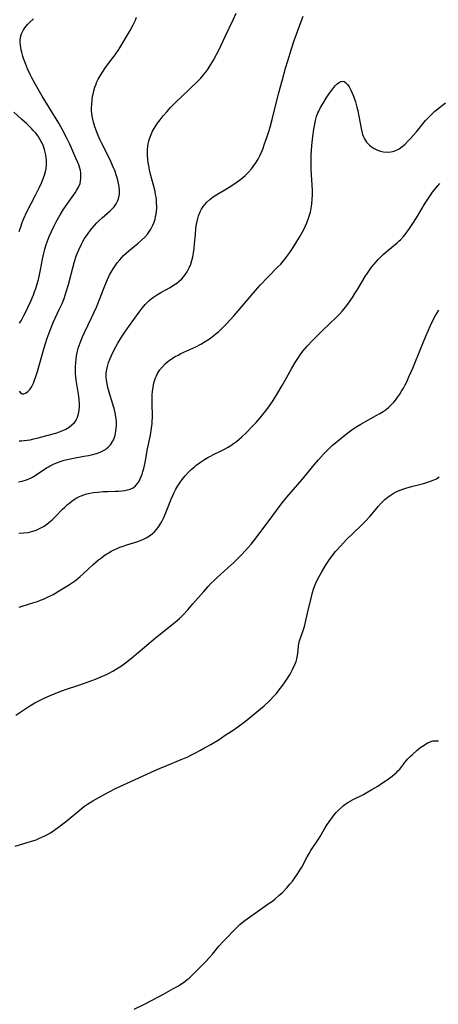
# Model space of a CAD drawing. Units: inches. Extents: x 2055850 to 2061306, y 179603 to 185060.
# Drawn here: x 2057182 to 2057267, y 181426 to 181626 of the extents above; entities that cross this region are included whole.
import ezdxf

# ---------------------------------------------------------------- set-up
doc = ezdxf.new("R2010")
doc.units = ezdxf.units.IN
doc.header["$MEASUREMENT"] = 0
doc.layers.add('c_26_T14S_R18E', color=173, linetype='Continuous')

msp = doc.modelspace()

# ---------------------------------------------------------------- linework, layer by layer
at = {"layer": 'c_26_T14S_R18E'}
for points in [[(2057181.33, 181531.83, 1134), (2057182.06, 181531.94, 1134), (2057182.93, 181532.19, 1134), (2057183.78, 181532.54, 1134), (2057184.13, 181532.72, 1134), (2057184.94, 181533.2, 1134), (2057187.03, 181534.63, 1134), (2057187.42, 181534.87, 1134), (2057187.79, 181535.07, 1134), (2057188.55, 181535.45, 1134), (2057189.45, 181535.81, 1134), (2057190.03, 181536.01, 1134), (2057190.62, 181536.18, 1134), (2057191.29, 181536.34, 1134), (2057192.18, 181536.53, 1134), (2057194.64, 181536.99, 1134), (2057195.56, 181537.17, 1134), (2057196.45, 181537.38, 1134), (2057197.16, 181537.57, 1134), (2057197.91, 181537.83, 1134), (2057198.6, 181538.14, 1134), (2057198.99, 181538.37, 1134), (2057199.26, 181538.56, 1134), (2057199.57, 181538.83, 1134), (2057200.02, 181539.33, 1134), (2057200.46, 181540, 1134), (2057200.76, 181540.62, 1134), (2057200.98, 181541.28, 1134), (2057201.16, 181542.1, 1134), (2057201.22, 181542.67, 1134), (2057201.25, 181543.25, 1134), (2057201.24, 181544.05, 1134), (2057201.19, 181544.56, 1134), (2057201.12, 181545.08, 1134), (2057200.98, 181545.83, 1134), (2057200.85, 181546.43, 1134), (2057200.53, 181547.57, 1134), (2057199.74, 181550.06, 1134), (2057199.48, 181550.99, 1134), (2057199.33, 181551.71, 1134), (2057199.22, 181552.44, 1134), (2057199.16, 181553.16, 1134), (2057199.19, 181553.95, 1134), (2057199.27, 181554.61, 1134), (2057199.41, 181555.27, 1134), (2057199.64, 181556.06, 1134), (2057199.95, 181556.89, 1134), (2057200.22, 181557.49, 1134), (2057200.79, 181558.62, 1134), (2057201.56, 181559.96, 1134), (2057202.31, 181561.18, 1134), (2057202.98, 181562.2, 1134), (2057203.92, 181563.6, 1134), (2057205.65, 181566.05, 1134), (2057206.46, 181567.12, 1134), (2057207.1, 181567.87, 1134), (2057207.48, 181568.27, 1134), (2057207.89, 181568.65, 1134), (2057208.32, 181569.01, 1134), (2057208.77, 181569.36, 1134), (2057209.17, 181569.63, 1134), (2057209.58, 181569.89, 1134), (2057210.3, 181570.31, 1134), (2057212.2, 181571.34, 1134), (2057212.88, 181571.75, 1134), (2057213.53, 181572.19, 1134), (2057214.05, 181572.6, 1134), (2057214.53, 181573.06, 1134), (2057214.98, 181573.55, 1134), (2057215.32, 181574, 1134), (2057215.62, 181574.47, 1134), (2057215.86, 181574.88, 1134), (2057216.07, 181575.32, 1134), (2057216.37, 181576.04, 1134), (2057216.61, 181576.78, 1134), (2057216.8, 181577.52, 1134), (2057216.96, 181578.37, 1134), (2057217.07, 181579.22, 1134), (2057217.17, 181580.18, 1134), (2057217.31, 181582.06, 1134), (2057217.42, 181583.32, 1134), (2057217.54, 181584.2, 1134), (2057217.72, 181585.06, 1134), (2057217.96, 181585.9, 1134), (2057218.27, 181586.67, 1134), (2057218.57, 181587.22, 1134), (2057218.9, 181587.75, 1134), (2057219.25, 181588.21, 1134), (2057219.63, 181588.65, 1134), (2057220.26, 181589.23, 1134), (2057220.7, 181589.57, 1134), (2057221.17, 181589.89, 1134), (2057221.66, 181590.2, 1134), (2057223.29, 181591.14, 1134), (2057224.55, 181591.92, 1134), (2057225.81, 181592.78, 1134), (2057226.28, 181593.13, 1134), (2057226.88, 181593.6, 1134), (2057227.47, 181594.11, 1134), (2057228.13, 181594.74, 1134), (2057228.73, 181595.42, 1134), (2057229.11, 181595.89, 1134), (2057229.61, 181596.62, 1134), (2057230.07, 181597.38, 1134), (2057230.51, 181598.24, 1134), (2057230.78, 181598.84, 1134), (2057231.03, 181599.46, 1134), (2057231.41, 181600.49, 1134), (2057231.86, 181601.77, 1134), (2057232.34, 181603.2, 1134), (2057232.56, 181603.92, 1134), (2057232.98, 181605.45, 1134), (2057234.26, 181610.68, 1134), (2057235.03, 181613.58, 1134), (2057235.69, 181615.9, 1134), (2057236.14, 181617.42, 1134), (2057236.88, 181619.84, 1134), (2057237.42, 181621.5, 1134), (2057237.87, 181622.79, 1134), (2057239.27, 181626.49, 1134)], [(2057181.42, 181540.15, 1132), (2057181.94, 181540.16, 1132), (2057182.46, 181540.2, 1132), (2057183.07, 181540.27, 1132), (2057183.69, 181540.37, 1132), (2057184.43, 181540.52, 1132), (2057185.35, 181540.74, 1132), (2057187.08, 181541.19, 1132), (2057188.9, 181541.71, 1132), (2057189.64, 181541.95, 1132), (2057190.31, 181542.22, 1132), (2057190.95, 181542.52, 1132), (2057191.62, 181542.92, 1132), (2057192.2, 181543.36, 1132), (2057192.7, 181543.87, 1132), (2057192.96, 181544.22, 1132), (2057193.15, 181544.53, 1132), (2057193.34, 181544.94, 1132), (2057193.55, 181545.63, 1132), (2057193.68, 181546.35, 1132), (2057193.73, 181547.11, 1132), (2057193.72, 181547.66, 1132), (2057193.66, 181548.44, 1132), (2057193.57, 181549.24, 1132), (2057193.07, 181552.46, 1132), (2057193, 181553.11, 1132), (2057192.94, 181553.91, 1132), (2057192.92, 181554.58, 1132), (2057192.92, 181555.26, 1132), (2057192.96, 181556.08, 1132), (2057193.04, 181556.77, 1132), (2057193.14, 181557.45, 1132), (2057193.28, 181558.12, 1132), (2057193.56, 181559.19, 1132), (2057193.98, 181560.41, 1132), (2057194.34, 181561.28, 1132), (2057194.73, 181562.15, 1132), (2057196.26, 181565.3, 1132), (2057197.17, 181567.3, 1132), (2057197.82, 181568.84, 1132), (2057198.9, 181571.64, 1132), (2057199.42, 181572.93, 1132), (2057199.71, 181573.56, 1132), (2057199.92, 181574, 1132), (2057200.16, 181574.44, 1132), (2057200.55, 181575.1, 1132), (2057200.96, 181575.73, 1132), (2057201.43, 181576.35, 1132), (2057201.92, 181576.96, 1132), (2057202.28, 181577.35, 1132), (2057202.71, 181577.81, 1132), (2057203.24, 181578.31, 1132), (2057203.78, 181578.79, 1132), (2057205.67, 181580.31, 1132), (2057206.38, 181580.92, 1132), (2057207.04, 181581.57, 1132), (2057207.54, 181582.13, 1132), (2057207.99, 181582.73, 1132), (2057208.26, 181583.15, 1132), (2057208.42, 181583.45, 1132), (2057208.67, 181583.96, 1132), (2057208.91, 181584.57, 1132), (2057209.11, 181585.2, 1132), (2057209.23, 181585.71, 1132), (2057209.32, 181586.22, 1132), (2057209.4, 181586.83, 1132), (2057209.44, 181587.44, 1132), (2057209.44, 181587.82, 1132), (2057209.43, 181588.46, 1132), (2057209.38, 181589.1, 1132), (2057209.32, 181589.64, 1132), (2057209.23, 181590.19, 1132), (2057209.1, 181590.85, 1132), (2057208.79, 181592.13, 1132), (2057208.27, 181594.09, 1132), (2057208, 181595.23, 1132), (2057207.83, 181596.06, 1132), (2057207.73, 181596.69, 1132), (2057207.66, 181597.32, 1132), (2057207.59, 181598.19, 1132), (2057207.58, 181598.75, 1132), (2057207.6, 181599.31, 1132), (2057207.66, 181600.04, 1132), (2057207.74, 181600.54, 1132), (2057207.85, 181601.03, 1132), (2057208.06, 181601.76, 1132), (2057208.32, 181602.44, 1132), (2057208.62, 181603.1, 1132), (2057209.12, 181604, 1132), (2057209.6, 181604.72, 1132), (2057210.12, 181605.42, 1132), (2057210.74, 181606.18, 1132), (2057211.48, 181607.03, 1132), (2057212.27, 181607.88, 1132), (2057213.43, 181609.08, 1132), (2057214.47, 181610.1, 1132), (2057217.84, 181613.29, 1132), (2057218.43, 181613.9, 1132), (2057218.98, 181614.53, 1132), (2057219.4, 181615.05, 1132), (2057219.79, 181615.59, 1132), (2057220.28, 181616.32, 1132), (2057221.02, 181617.54, 1132), (2057221.64, 181618.69, 1132), (2057222.14, 181619.71, 1132), (2057223.35, 181622.35, 1132), (2057225.01, 181625.72, 1132), (2057225.65, 181627.08, 1132)], [(2057181.42, 181550.25, 1130), (2057181.72, 181549.91, 1130), (2057182.06, 181549.71, 1130), (2057182.4, 181549.7, 1130), (2057182.77, 181549.83, 1130), (2057183.22, 181550.16, 1130), (2057183.66, 181550.64, 1130), (2057184.02, 181551.19, 1130), (2057184.36, 181551.89, 1130), (2057184.66, 181552.67, 1130), (2057184.78, 181553.03, 1130), (2057185.16, 181554.25, 1130), (2057186.11, 181557.61, 1130), (2057186.74, 181559.7, 1130), (2057187.16, 181561.04, 1130), (2057187.54, 181562.12, 1130), (2057188.02, 181563.32, 1130), (2057188.39, 181564.17, 1130), (2057189.62, 181566.81, 1130), (2057190.17, 181568.04, 1130), (2057190.59, 181569.1, 1130), (2057190.82, 181569.75, 1130), (2057191.04, 181570.4, 1130), (2057191.48, 181571.9, 1130), (2057192.34, 181575.32, 1130), (2057192.69, 181576.6, 1130), (2057193.07, 181577.71, 1130), (2057193.32, 181578.36, 1130), (2057193.6, 181579, 1130), (2057194.13, 181580.09, 1130), (2057194.44, 181580.67, 1130), (2057194.78, 181581.24, 1130), (2057195.48, 181582.31, 1130), (2057195.94, 181582.95, 1130), (2057196.3, 181583.4, 1130), (2057196.78, 181583.94, 1130), (2057197.25, 181584.43, 1130), (2057197.74, 181584.91, 1130), (2057198.35, 181585.47, 1130), (2057199.97, 181586.91, 1130), (2057200.38, 181587.32, 1130), (2057200.76, 181587.73, 1130), (2057201.21, 181588.35, 1130), (2057201.55, 181589.01, 1130), (2057201.65, 181589.31, 1130), (2057201.74, 181589.65, 1130), (2057201.84, 181590.3, 1130), (2057201.85, 181591.03, 1130), (2057201.78, 181591.79, 1130), (2057201.72, 181592.17, 1130), (2057201.6, 181592.8, 1130), (2057201.44, 181593.42, 1130), (2057201.26, 181594.03, 1130), (2057200.9, 181595.07, 1130), (2057200.68, 181595.61, 1130), (2057200.09, 181596.95, 1130), (2057199.48, 181598.2, 1130), (2057198.2, 181600.7, 1130), (2057197.94, 181601.25, 1130), (2057197.51, 181602.21, 1130), (2057197.17, 181603.07, 1130), (2057196.87, 181603.94, 1130), (2057196.59, 181604.89, 1130), (2057196.39, 181605.8, 1130), (2057196.25, 181606.71, 1130), (2057196.2, 181607.21, 1130), (2057196.18, 181607.77, 1130), (2057196.21, 181608.55, 1130), (2057196.28, 181609.32, 1130), (2057196.41, 181610.19, 1130), (2057196.5, 181610.63, 1130), (2057196.66, 181611.32, 1130), (2057196.86, 181612.01, 1130), (2057197.09, 181612.68, 1130), (2057197.21, 181612.97, 1130), (2057197.53, 181613.64, 1130), (2057198.04, 181614.56, 1130), (2057198.53, 181615.31, 1130), (2057199.04, 181616.05, 1130), (2057200.51, 181617.97, 1130), (2057201, 181618.64, 1130), (2057201.72, 181619.72, 1130), (2057204.02, 181623.53, 1130), (2057204.65, 181624.69, 1130), (2057205.1, 181625.66, 1130), (2057205.34, 181626.26, 1130)], [(2057181.55, 181564.09, 1128), (2057181.84, 181564.56, 1128), (2057182.43, 181565.62, 1128), (2057182.87, 181566.49, 1128), (2057183.23, 181567.22, 1128), (2057183.82, 181568.52, 1128), (2057184.35, 181569.81, 1128), (2057184.67, 181570.64, 1128), (2057184.83, 181571.11, 1128), (2057185.12, 181572.03, 1128), (2057185.37, 181572.95, 1128), (2057185.51, 181573.54, 1128), (2057185.78, 181574.87, 1128), (2057186.18, 181577.09, 1128), (2057186.45, 181578.3, 1128), (2057186.67, 181579.13, 1128), (2057186.97, 181580.08, 1128), (2057187.36, 181581.16, 1128), (2057187.58, 181581.71, 1128), (2057188.01, 181582.69, 1128), (2057188.56, 181583.84, 1128), (2057189, 181584.67, 1128), (2057189.79, 181586.08, 1128), (2057190.41, 181587.1, 1128), (2057191.01, 181588, 1128), (2057192.84, 181590.53, 1128), (2057193.15, 181591.01, 1128), (2057193.54, 181591.69, 1128), (2057193.85, 181592.48, 1128), (2057193.96, 181592.97, 1128), (2057194.02, 181593.48, 1128), (2057194.03, 181594.01, 1128), (2057193.99, 181594.55, 1128), (2057193.9, 181595.08, 1128), (2057193.73, 181595.74, 1128), (2057193.57, 181596.23, 1128), (2057193.39, 181596.71, 1128), (2057193, 181597.63, 1128), (2057191.74, 181600.45, 1128), (2057191.1, 181601.81, 1128), (2057190.37, 181603.24, 1128), (2057189.53, 181604.71, 1128), (2057186.15, 181610.19, 1128), (2057184.75, 181612.58, 1128), (2057184.01, 181613.94, 1128), (2057183.69, 181614.58, 1128), (2057183.15, 181615.74, 1128), (2057182.71, 181616.82, 1128), (2057182.35, 181617.87, 1128), (2057182.2, 181618.36, 1128), (2057181.98, 181619.16, 1128), (2057181.88, 181619.61, 1128), (2057181.79, 181620.08, 1128), (2057181.72, 181620.55, 1128), (2057181.67, 181621.1, 1128), (2057181.67, 181621.64, 1128), (2057181.71, 181622.02, 1128), (2057181.79, 181622.46, 1128), (2057181.92, 181622.89, 1128), (2057182.1, 181623.3, 1128), (2057182.33, 181623.72, 1128), (2057182.6, 181624.13, 1128), (2057183.17, 181624.81, 1128), (2057183.56, 181625.19, 1128), (2057184.38, 181625.9, 1128)], [(2057181.41, 181521.34, 1136), (2057182.37, 181521.4, 1136), (2057183.28, 181521.53, 1136), (2057183.77, 181521.64, 1136), (2057184.26, 181521.77, 1136), (2057184.88, 181521.99, 1136), (2057185.48, 181522.25, 1136), (2057186, 181522.51, 1136), (2057186.51, 181522.81, 1136), (2057187.11, 181523.21, 1136), (2057187.51, 181523.52, 1136), (2057188.18, 181524.1, 1136), (2057188.82, 181524.72, 1136), (2057190.3, 181526.25, 1136), (2057190.65, 181526.59, 1136), (2057191.23, 181527.13, 1136), (2057191.84, 181527.63, 1136), (2057192.5, 181528.12, 1136), (2057193.2, 181528.55, 1136), (2057193.75, 181528.82, 1136), (2057194.08, 181528.96, 1136), (2057194.95, 181529.26, 1136), (2057195.86, 181529.49, 1136), (2057196.56, 181529.62, 1136), (2057197.37, 181529.73, 1136), (2057198.56, 181529.83, 1136), (2057199.48, 181529.86, 1136), (2057200.99, 181529.9, 1136), (2057201.69, 181529.93, 1136), (2057202.32, 181529.97, 1136), (2057202.95, 181530.05, 1136), (2057203.52, 181530.15, 1136), (2057204.06, 181530.31, 1136), (2057204.64, 181530.58, 1136), (2057205.14, 181530.97, 1136), (2057205.49, 181531.37, 1136), (2057205.8, 181531.82, 1136), (2057206.1, 181532.4, 1136), (2057206.3, 181532.89, 1136), (2057206.49, 181533.39, 1136), (2057206.64, 181533.89, 1136), (2057206.8, 181534.49, 1136), (2057207.08, 181535.73, 1136), (2057207.6, 181538.51, 1136), (2057208.16, 181541.26, 1136), (2057208.4, 181542.71, 1136), (2057208.5, 181543.67, 1136), (2057208.54, 181544.19, 1136), (2057208.56, 181544.79, 1136), (2057208.56, 181545.59, 1136), (2057208.51, 181547.25, 1136), (2057208.5, 181548.73, 1136), (2057208.53, 181549.47, 1136), (2057208.59, 181550.17, 1136), (2057208.71, 181551.08, 1136), (2057208.88, 181551.95, 1136), (2057209.2, 181552.94, 1136), (2057209.39, 181553.38, 1136), (2057209.61, 181553.8, 1136), (2057210.09, 181554.56, 1136), (2057210.6, 181555.2, 1136), (2057211.17, 181555.8, 1136), (2057211.72, 181556.27, 1136), (2057212.49, 181556.82, 1136), (2057213.22, 181557.25, 1136), (2057213.8, 181557.56, 1136), (2057214.39, 181557.86, 1136), (2057217.38, 181559.25, 1136), (2057218.46, 181559.82, 1136), (2057219.3, 181560.31, 1136), (2057220.2, 181560.89, 1136), (2057221.07, 181561.53, 1136), (2057221.58, 181561.94, 1136), (2057222.07, 181562.37, 1136), (2057222.65, 181562.91, 1136), (2057223.76, 181564.06, 1136), (2057225.15, 181565.57, 1136), (2057226.42, 181567.02, 1136), (2057229.54, 181570.68, 1136), (2057230.5, 181571.75, 1136), (2057232.08, 181573.41, 1136), (2057234.12, 181575.48, 1136), (2057234.69, 181576.08, 1136), (2057235.53, 181577.05, 1136), (2057236.15, 181577.85, 1136), (2057236.54, 181578.4, 1136), (2057237.24, 181579.45, 1136), (2057238.53, 181581.53, 1136), (2057239.08, 181582.49, 1136), (2057239.47, 181583.23, 1136), (2057239.76, 181583.83, 1136), (2057240.02, 181584.44, 1136), (2057240.37, 181585.38, 1136), (2057240.62, 181586.24, 1136), (2057240.72, 181586.64, 1136), (2057240.88, 181587.44, 1136), (2057241, 181588.25, 1136), (2057241.09, 181589.27, 1136), (2057241.13, 181590.16, 1136), (2057241.13, 181591.06, 1136), (2057241.09, 181592.15, 1136), (2057240.9, 181595.2, 1136), (2057240.88, 181596.77, 1136), (2057240.91, 181598.23, 1136), (2057241.02, 181600.2, 1136), (2057241.2, 181602.02, 1136), (2057241.41, 181603.52, 1136), (2057241.6, 181604.5, 1136), (2057241.78, 181605.28, 1136), (2057242, 181606.04, 1136), (2057242.27, 181606.79, 1136), (2057242.43, 181607.15, 1136), (2057242.81, 181607.92, 1136), (2057243.23, 181608.66, 1136), (2057243.94, 181609.78, 1136), (2057244.63, 181610.79, 1136), (2057245.08, 181611.4, 1136), (2057245.52, 181611.97, 1136), (2057245.86, 181612.36, 1136), (2057246.2, 181612.7, 1136), (2057246.66, 181613.04, 1136), (2057246.98, 181613.2, 1136), (2057247.31, 181613.25, 1136), (2057247.61, 181613.18, 1136), (2057247.9, 181613.01, 1136), (2057248.28, 181612.6, 1136), (2057248.59, 181612.13, 1136), (2057248.97, 181611.42, 1136), (2057249.24, 181610.83, 1136), (2057249.5, 181610.2, 1136), (2057249.89, 181609.07, 1136), (2057250.21, 181607.94, 1136), (2057250.38, 181607.2, 1136), (2057250.6, 181606.15, 1136), (2057251.06, 181603.63, 1136), (2057251.2, 181603, 1136), (2057251.37, 181602.39, 1136), (2057251.59, 181601.82, 1136), (2057251.71, 181601.56, 1136), (2057252.17, 181600.87, 1136), (2057252.74, 181600.26, 1136), (2057253.2, 181599.89, 1136), (2057253.69, 181599.56, 1136), (2057254.36, 181599.23, 1136), (2057254.97, 181599.01, 1136), (2057255.6, 181598.87, 1136), (2057256.33, 181598.8, 1136), (2057257.1, 181598.86, 1136), (2057257.76, 181599.02, 1136), (2057258.39, 181599.28, 1136), (2057258.82, 181599.51, 1136), (2057259.44, 181599.96, 1136), (2057260.02, 181600.48, 1136), (2057260.59, 181601.05, 1136), (2057261.01, 181601.5, 1136), (2057262.31, 181602.98, 1136), (2057264.18, 181605.23, 1136), (2057264.75, 181605.87, 1136), (2057265.49, 181606.63, 1136), (2057266.06, 181607.14, 1136), (2057266.7, 181607.66, 1136), (2057268.26, 181608.86, 1136)], [(2057181.46, 181582.7, 1126), (2057181.76, 181583.67, 1126), (2057182.06, 181584.5, 1126), (2057182.4, 181585.32, 1126), (2057183.03, 181586.68, 1126), (2057184.78, 181590.05, 1126), (2057185.61, 181591.72, 1126), (2057186.06, 181592.72, 1126), (2057186.29, 181593.27, 1126), (2057186.62, 181594.15, 1126), (2057186.88, 181595.13, 1126), (2057186.94, 181595.45, 1126), (2057187.02, 181596.25, 1126), (2057187.01, 181597.06, 1126), (2057186.94, 181597.87, 1126), (2057186.9, 181598.15, 1126), (2057186.83, 181598.54, 1126), (2057186.61, 181599.39, 1126), (2057186.32, 181600.22, 1126), (2057186.02, 181600.87, 1126), (2057185.68, 181601.47, 1126), (2057185.29, 181602.05, 1126), (2057184.82, 181602.66, 1126), (2057184.32, 181603.26, 1126), (2057183.97, 181603.64, 1126), (2057183.04, 181604.56, 1126), (2057181.95, 181605.55, 1126), (2057180.38, 181606.93, 1126)], [(2057247.62, 181567, 1138), (2057248.34, 181567.91, 1138), (2057248.97, 181568.78, 1138), (2057249.29, 181569.26, 1138), (2057249.8, 181570.07, 1138), (2057250.31, 181570.89, 1138), (2057251.87, 181573.52, 1138), (2057252.46, 181574.44, 1138), (2057253.2, 181575.43, 1138), (2057253.64, 181575.99, 1138), (2057254.09, 181576.5, 1138), (2057254.53, 181576.98, 1138), (2057255.03, 181577.49, 1138), (2057255.55, 181577.99, 1138), (2057256.49, 181578.81, 1138), (2057258.37, 181580.38, 1138), (2057258.81, 181580.79, 1138), (2057259.05, 181581.02, 1138), (2057259.65, 181581.66, 1138), (2057260.22, 181582.35, 1138), (2057260.92, 181583.29, 1138), (2057261.47, 181584.09, 1138), (2057262.32, 181585.45, 1138), (2057264.11, 181588.45, 1138), (2057264.91, 181589.69, 1138), (2057265.61, 181590.68, 1138), (2057266.19, 181591.41, 1138), (2057266.58, 181591.88, 1138), (2057267.09, 181592.43, 1138)], [(2057180.77, 181484.37, 1140), (2057183.65, 181486.25, 1140), (2057184.63, 181486.84, 1140), (2057185.31, 181487.21, 1140), (2057186.69, 181487.88, 1140), (2057188.08, 181488.5, 1140), (2057189.56, 181489.11, 1140), (2057190.85, 181489.59, 1140), (2057193.62, 181490.47, 1140), (2057195.52, 181491.12, 1140), (2057197, 181491.68, 1140), (2057198.38, 181492.26, 1140), (2057199.33, 181492.7, 1140), (2057200.54, 181493.33, 1140), (2057201.62, 181493.98, 1140), (2057202.27, 181494.41, 1140), (2057202.83, 181494.81, 1140), (2057203.95, 181495.68, 1140), (2057206.07, 181497.46, 1140), (2057209.21, 181500.06, 1140), (2057213.23, 181503.3, 1140), (2057214.08, 181504.04, 1140), (2057214.85, 181504.79, 1140), (2057215.78, 181505.8, 1140), (2057216.83, 181506.98, 1140), (2057219.03, 181509.53, 1140), (2057219.89, 181510.49, 1140), (2057220.48, 181511.1, 1140), (2057221.2, 181511.81, 1140), (2057221.78, 181512.35, 1140), (2057223.89, 181514.23, 1140), (2057225.17, 181515.41, 1140), (2057225.77, 181516, 1140), (2057226.66, 181516.91, 1140), (2057227.53, 181517.83, 1140), (2057228.09, 181518.46, 1140), (2057228.68, 181519.14, 1140), (2057229.24, 181519.83, 1140), (2057232.32, 181523.92, 1140), (2057234.59, 181527, 1140), (2057235.07, 181527.63, 1140), (2057235.91, 181528.68, 1140), (2057239.07, 181532.3, 1140), (2057241.5, 181535.27, 1140), (2057242.36, 181536.29, 1140), (2057243.37, 181537.41, 1140), (2057244.27, 181538.32, 1140), (2057245.18, 181539.16, 1140), (2057246.27, 181540.09, 1140), (2057248.11, 181541.56, 1140), (2057249.18, 181542.35, 1140), (2057249.87, 181542.82, 1140), (2057251.01, 181543.53, 1140), (2057251.95, 181544.07, 1140), (2057254.13, 181545.29, 1140), (2057254.87, 181545.71, 1140), (2057255.51, 181546.11, 1140), (2057256.12, 181546.54, 1140), (2057256.68, 181546.98, 1140), (2057257.25, 181547.53, 1140), (2057257.69, 181548, 1140), (2057258.1, 181548.5, 1140), (2057258.52, 181549.06, 1140), (2057258.92, 181549.64, 1140), (2057259.29, 181550.24, 1140), (2057259.66, 181550.86, 1140), (2057260.01, 181551.51, 1140), (2057260.34, 181552.16, 1140), (2057260.8, 181553.14, 1140), (2057261.57, 181554.92, 1140), (2057263.26, 181559.13, 1140), (2057264.22, 181561.43, 1140), (2057265.19, 181563.59, 1140), (2057265.6, 181564.44, 1140), (2057266.2, 181565.59, 1140), (2057266.87, 181566.73, 1140)], [(2057181.46, 181506.32, 1138), (2057183.79, 181507.04, 1138), (2057185.17, 181507.49, 1138), (2057185.8, 181507.72, 1138), (2057186.43, 181507.97, 1138), (2057187.25, 181508.34, 1138), (2057188.34, 181508.91, 1138), (2057190.45, 181510.16, 1138), (2057191.69, 181510.93, 1138), (2057192.32, 181511.36, 1138), (2057192.89, 181511.76, 1138), (2057193.87, 181512.55, 1138), (2057194.5, 181513.1, 1138), (2057196.53, 181514.97, 1138), (2057197.62, 181515.92, 1138), (2057198.19, 181516.37, 1138), (2057198.78, 181516.81, 1138), (2057199.29, 181517.15, 1138), (2057199.69, 181517.4, 1138), (2057200.2, 181517.69, 1138), (2057200.73, 181517.96, 1138), (2057201.26, 181518.21, 1138), (2057201.92, 181518.49, 1138), (2057202.59, 181518.74, 1138), (2057203.35, 181519, 1138), (2057205.37, 181519.61, 1138), (2057205.92, 181519.8, 1138), (2057206.63, 181520.09, 1138), (2057207.31, 181520.41, 1138), (2057207.95, 181520.8, 1138), (2057208.51, 181521.21, 1138), (2057208.99, 181521.65, 1138), (2057209.43, 181522.13, 1138), (2057209.9, 181522.74, 1138), (2057210.32, 181523.39, 1138), (2057210.57, 181523.85, 1138), (2057210.86, 181524.44, 1138), (2057211.13, 181525.04, 1138), (2057211.52, 181526.01, 1138), (2057212.39, 181528.26, 1138), (2057212.71, 181529, 1138), (2057213.03, 181529.66, 1138), (2057213.37, 181530.32, 1138), (2057213.75, 181530.96, 1138), (2057214.16, 181531.59, 1138), (2057214.63, 181532.25, 1138), (2057215.22, 181532.99, 1138), (2057215.86, 181533.7, 1138), (2057216.47, 181534.31, 1138), (2057217.11, 181534.88, 1138), (2057217.39, 181535.1, 1138), (2057218.37, 181535.81, 1138), (2057219.18, 181536.33, 1138), (2057219.85, 181536.73, 1138), (2057220.53, 181537.11, 1138), (2057221.04, 181537.37, 1138), (2057222.41, 181538.03, 1138), (2057223.39, 181538.54, 1138), (2057223.96, 181538.87, 1138), (2057224.52, 181539.22, 1138), (2057225.07, 181539.59, 1138), (2057225.66, 181540.03, 1138), (2057226.24, 181540.49, 1138), (2057226.71, 181540.89, 1138), (2057227.7, 181541.82, 1138), (2057228.84, 181542.99, 1138), (2057229.67, 181543.89, 1138), (2057230.48, 181544.81, 1138), (2057231.06, 181545.49, 1138), (2057231.65, 181546.23, 1138), (2057232.43, 181547.28, 1138), (2057233.13, 181548.34, 1138), (2057233.9, 181549.58, 1138), (2057234.98, 181551.37, 1138), (2057235.52, 181552.32, 1138), (2057236.86, 181554.76, 1138), (2057237.65, 181556.09, 1138), (2057238.3, 181557.11, 1138), (2057238.64, 181557.59, 1138), (2057239.22, 181558.37, 1138), (2057239.68, 181558.94, 1138), (2057240.14, 181559.47, 1138), (2057241.02, 181560.39, 1138), (2057243.21, 181562.56, 1138), (2057246.04, 181565.27, 1138), (2057246.66, 181565.91, 1138), (2057247.2, 181566.5, 1138), (2057247.62, 181567, 1138)], [(2057180.65, 181457.75, 1142), (2057183.76, 181458.65, 1142), (2057184.89, 181459.05, 1142), (2057185.44, 181459.27, 1142), (2057186.06, 181459.54, 1142), (2057186.67, 181459.83, 1142), (2057187.22, 181460.12, 1142), (2057187.81, 181460.47, 1142), (2057188.5, 181460.93, 1142), (2057189.78, 181461.84, 1142), (2057190.89, 181462.69, 1142), (2057191.65, 181463.3, 1142), (2057193.57, 181464.94, 1142), (2057194.12, 181465.39, 1142), (2057194.78, 181465.87, 1142), (2057195.33, 181466.25, 1142), (2057196.47, 181466.96, 1142), (2057198.26, 181467.99, 1142), (2057199.75, 181468.78, 1142), (2057201.07, 181469.43, 1142), (2057209.09, 181473.11, 1142), (2057210, 181473.52, 1142), (2057211.49, 181474.15, 1142), (2057214.42, 181475.33, 1142), (2057215.75, 181475.92, 1142), (2057216.41, 181476.22, 1142), (2057217.35, 181476.69, 1142), (2057218.37, 181477.23, 1142), (2057219.19, 181477.69, 1142), (2057220.45, 181478.43, 1142), (2057222.13, 181479.45, 1142), (2057223.41, 181480.27, 1142), (2057225.21, 181481.48, 1142), (2057226.95, 181482.72, 1142), (2057228.19, 181483.66, 1142), (2057229.45, 181484.68, 1142), (2057231.31, 181486.29, 1142), (2057232.38, 181487.28, 1142), (2057233.35, 181488.28, 1142), (2057233.81, 181488.79, 1142), (2057234.4, 181489.5, 1142), (2057234.95, 181490.22, 1142), (2057235.45, 181490.93, 1142), (2057235.88, 181491.57, 1142), (2057236.58, 181492.69, 1142), (2057237.08, 181493.62, 1142), (2057237.58, 181494.68, 1142), (2057237.82, 181495.29, 1142), (2057238, 181495.84, 1142), (2057238.13, 181496.48, 1142), (2057238.2, 181496.97, 1142), (2057238.28, 181498.27, 1142), (2057238.38, 181498.98, 1142), (2057238.58, 181499.69, 1142), (2057239.2, 181501.39, 1142), (2057239.52, 181502.39, 1142), (2057239.69, 181503.03, 1142), (2057240.16, 181505.13, 1142), (2057240.88, 181508.15, 1142), (2057241.17, 181509.27, 1142), (2057241.39, 181510.01, 1142), (2057241.65, 181510.73, 1142), (2057241.86, 181511.22, 1142), (2057242.26, 181512.05, 1142), (2057243.07, 181513.52, 1142), (2057243.8, 181514.76, 1142), (2057244.59, 181515.98, 1142), (2057245.36, 181517.02, 1142), (2057245.85, 181517.62, 1142), (2057246.9, 181518.82, 1142), (2057248.1, 181520.09, 1142), (2057249.3, 181521.26, 1142), (2057251.21, 181523.08, 1142), (2057251.96, 181523.83, 1142), (2057252.8, 181524.76, 1142), (2057253.95, 181526.12, 1142), (2057254.53, 181526.79, 1142), (2057255.14, 181527.44, 1142), (2057255.91, 181528.19, 1142), (2057256.55, 181528.73, 1142), (2057256.79, 181528.91, 1142), (2057257.16, 181529.17, 1142), (2057257.81, 181529.56, 1142), (2057258.49, 181529.9, 1142), (2057259.02, 181530.13, 1142), (2057259.56, 181530.34, 1142), (2057260.17, 181530.54, 1142), (2057261.3, 181530.86, 1142), (2057263.78, 181531.48, 1142), (2057264.45, 181531.67, 1142), (2057265.21, 181531.92, 1142), (2057265.74, 181532.13, 1142), (2057266.37, 181532.44, 1142), (2057266.97, 181532.81, 1142)], [(2057204.85, 181424.59, 1144), (2057206.97, 181425.61, 1144), (2057208.41, 181426.35, 1144), (2057210.82, 181427.65, 1144), (2057212.73, 181428.71, 1144), (2057213.74, 181429.29, 1144), (2057214.69, 181429.88, 1144), (2057215.18, 181430.23, 1144), (2057215.66, 181430.6, 1144), (2057216.04, 181430.93, 1144), (2057216.96, 181431.79, 1144), (2057219.38, 181434.2, 1144), (2057220.19, 181435.08, 1144), (2057220.77, 181435.76, 1144), (2057222.1, 181437.39, 1144), (2057222.95, 181438.34, 1144), (2057225.66, 181441.12, 1144), (2057226.35, 181441.78, 1144), (2057226.79, 181442.16, 1144), (2057227.38, 181442.61, 1144), (2057232.37, 181446.13, 1144), (2057232.99, 181446.58, 1144), (2057233.59, 181447.05, 1144), (2057234.33, 181447.67, 1144), (2057235.04, 181448.34, 1144), (2057235.93, 181449.27, 1144), (2057236.56, 181450, 1144), (2057237.07, 181450.63, 1144), (2057237.56, 181451.27, 1144), (2057238.2, 181452.19, 1144), (2057238.59, 181452.83, 1144), (2057238.97, 181453.47, 1144), (2057240.09, 181455.59, 1144), (2057240.45, 181456.24, 1144), (2057240.83, 181456.87, 1144), (2057242.37, 181459.14, 1144), (2057242.72, 181459.72, 1144), (2057243.56, 181461.14, 1144), (2057244.04, 181461.91, 1144), (2057244.53, 181462.66, 1144), (2057245.21, 181463.61, 1144), (2057245.6, 181464.1, 1144), (2057245.98, 181464.56, 1144), (2057246.53, 181465.14, 1144), (2057247.11, 181465.69, 1144), (2057247.46, 181465.97, 1144), (2057247.76, 181466.19, 1144), (2057248.38, 181466.59, 1144), (2057249.45, 181467.19, 1144), (2057251.53, 181468.25, 1144), (2057252.11, 181468.57, 1144), (2057253.24, 181469.24, 1144), (2057254.43, 181469.96, 1144), (2057255.18, 181470.44, 1144), (2057256.33, 181471.23, 1144), (2057257.37, 181471.99, 1144), (2057257.86, 181472.38, 1144), (2057258.31, 181472.79, 1144), (2057258.54, 181473.02, 1144), (2057258.91, 181473.42, 1144), (2057260.17, 181475.01, 1144), (2057260.59, 181475.49, 1144), (2057261.05, 181475.95, 1144), (2057261.52, 181476.4, 1144), (2057262.47, 181477.24, 1144), (2057263.02, 181477.69, 1144), (2057263.54, 181478.08, 1144), (2057264.06, 181478.43, 1144), (2057264.59, 181478.73, 1144), (2057265.12, 181478.96, 1144), (2057265.65, 181479.12, 1144), (2057266.19, 181479.18, 1144), (2057266.83, 181479.14, 1144)]]:
    msp.add_polyline3d(points, dxfattribs=at)

doc.saveas('drawing.dxf')
